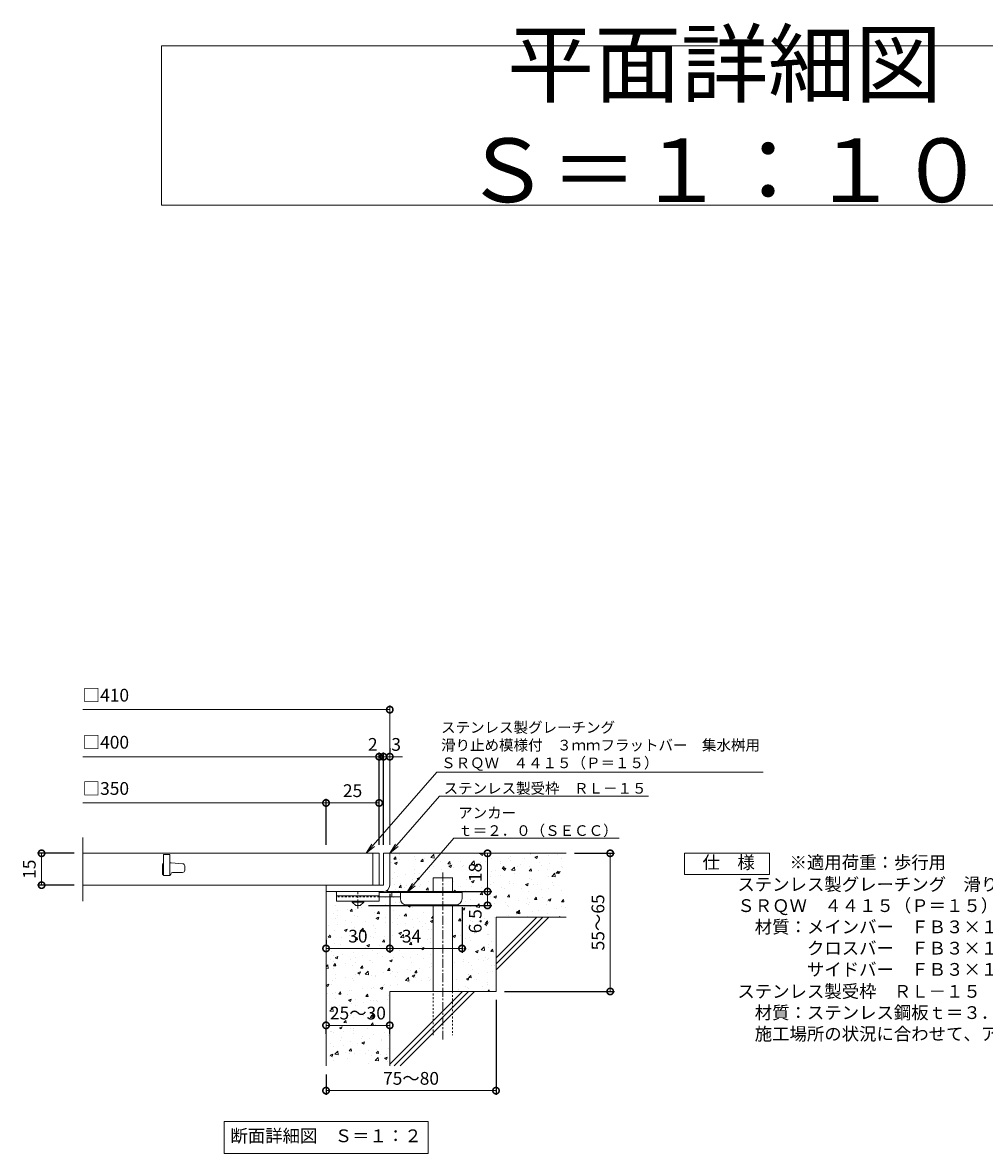
# Model space of a CAD drawing. Units: millimetres. Extents: x -460 to 547, y -144 to 1172.
# Drawn here: x -341 to 112, y -144 to 388 of the extents above; entities that cross this region are included whole.
import ezdxf
from ezdxf import colors
from ezdxf.entities.mleader import LeaderData, LeaderLine
from ezdxf.math import Vec2, Vec3

# ---------------------------------------------------------------- set-up
doc = ezdxf.new("R2010")
doc.units = ezdxf.units.MM
doc.linetypes.add('中心線（短）', pattern=[6.773333, 4.233333, -0.846667, 0.846667, -0.846667])
doc.linetypes.add('点線（標準）', pattern=[1.693333, 0.846667, -0.846667])
for name, color, linetype in [('(K)アンカー', 3, 'Continuous'), ('(K)モルタル', 7, 'Continuous'), ('(K)受枠', 2, 'Continuous'), ('(K)寸法', 7, 'Continuous'), ('(K)蓋', 3, 'Continuous'), ('(K)躯体', 6, 'Continuous')]:
    doc.layers.add(name, color=color, linetype=linetype)
for name, color, linetype, lineweight in [('(K)引出線', 7, 'Continuous', 9), ('(K)文字', 2, 'Continuous', 9), ('(K)製品仕様', 7, 'Continuous', 9)]:
    doc.layers.add(name, color=color, linetype=linetype, lineweight=lineweight)
doc.styles.add('(K)MSゴシック', font='MS Gothic.ttf')
doc.styles.add('文字_異尺度_H2.5', font='MS Gothic.ttf', dxfattribs={"height": 2.5})
doc.styles.add('文字_異尺度_H3.0', font='MS Gothic.ttf', dxfattribs={"height": 3})
doc.dimstyles.new('KAD-1', dxfattribs={"dimtxt": 3, "dimasz": 3, "dimexe": 1, "dimexo": 2, "dimgap": 1, "dimtad": 1, "dimdec": 1, "dimdsep": 46, "dimtxsty": '(K)MSゴシック', "dimblk": 'DOTSMALL', "dimcen": 0, "dimclrd": 7, "dimclre": 256, "dimclrt": 2, "dimadec": 1, "dimazin": 0, "dimtfac": 1, "dimtdec": 1, "dimtmove": 0, "dimatfit": 3, "dimldrblk": 'DOTSMALL', "dimfxl": 1, "dimtfill": 1, "dimlwd": 9, "dimlwe": -1, "dimarcsym": 0})

# ---------------------------------------------------------------- blocks, each defined once
blk = doc.blocks.new('_DotSmall')
at = {"color": 0, "linetype": 'ByBlock', "const_width": 0.5}
blk.add_lwpolyline([(-0.0625, 0, 1), (0.0625, 0, 1)], format="xyb", close=True, dxfattribs=at)
blk = doc.blocks.new('*D28')
at = {"layer": '(K)寸法', "transparency": 16777216}
for p, q in [((-118.16, -71.87), (-118.16, -116.54)), ((-198.16, -106.87), (-198.16, -116.54))]:
    blk.add_line(p, q, dxfattribs=at)
at = {"layer": '(K)寸法', "color": 7, "lineweight": 9, "transparency": 16777216}
blk.add_line((-118.16, -114.54), (-198.16, -114.54), dxfattribs=at)
at = {"layer": 'Defpoints', "color": 0, "transparency": 16777216}
for p in [(-118.16, -67.87), (-198.16, -102.87), (-198.16, -114.54)]:
    blk.add_point(p, dxfattribs=at)
at = {"layer": '(K)寸法', "color": 7, "lineweight": 9, "transparency": 16777216, "xscale": 6, "yscale": 6, "zscale": 6, "rotation": 180}
blk.add_blockref('_DotSmall', (-198.16, -114.54), dxfattribs=at)
at = {"layer": '(K)寸法', "color": 7, "lineweight": 9, "transparency": 16777216, "xscale": 6, "yscale": 6, "zscale": 6}
blk.add_blockref('_DotSmall', (-118.16, -114.54), dxfattribs=at)
at = {"layer": '(K)寸法', "color": 2, "lineweight": 9, "transparency": 16777216, "insert": (-158.16, -109.54), "char_height": 6, "attachment_point": 5, "style": '(K)MSゴシック', "bg_fill": 3, "box_fill_scale": 1.1, "bg_fill_color": 256, "bg_fill_true_color": 13158600, "bg_fill_transparency": 0}
blk.add_mtext('75～80', dxfattribs=at)
blk = doc.blocks.new('*D29')
at = {"layer": '(K)寸法', "color": 7, "lineweight": 9, "transparency": 16777216}
blk.add_line((-198.16, -83.82), (-168.16, -83.82), dxfattribs=at)
at = {"layer": '(K)寸法', "transparency": 16777216}
for p, q in [((-198.16, -87.82), (-198.16, -85.82)), ((-168.16, -87.82), (-168.16, -85.82))]:
    blk.add_line(p, q, dxfattribs=at)
at = {"layer": 'Defpoints', "color": 0, "transparency": 16777216}
for p in [(-198.16, -83.82), (-168.16, -83.82), (-168.16, -83.82)]:
    blk.add_point(p, dxfattribs=at)
at = {"layer": '(K)寸法', "color": 7, "lineweight": 9, "transparency": 16777216, "xscale": 6, "yscale": 6, "zscale": 6, "rotation": 180}
blk.add_blockref('_DotSmall', (-198.16, -83.82), dxfattribs=at)
at = {"layer": '(K)寸法', "color": 7, "lineweight": 9, "transparency": 16777216, "xscale": 6, "yscale": 6, "zscale": 6}
blk.add_blockref('_DotSmall', (-168.16, -83.82), dxfattribs=at)
at = {"layer": '(K)寸法', "color": 2, "lineweight": 9, "transparency": 16777216, "insert": (-183.16, -78.82), "char_height": 6, "attachment_point": 5, "style": '(K)MSゴシック', "bg_fill": 3, "box_fill_scale": 1.1, "bg_fill_color": 256, "bg_fill_true_color": 13158600, "bg_fill_transparency": 0}
blk.add_mtext('25～30', dxfattribs=at)
blk = doc.blocks.new('*D30')
at = {"layer": '(K)寸法', "transparency": 16777216}
for p, q in [((-168.16, -21.87), (-168.16, -49.63)), ((-198.16, -43.63), (-198.16, -45.63))]:
    blk.add_line(p, q, dxfattribs=at)
at = {"layer": '(K)寸法', "color": 7, "lineweight": 9, "transparency": 16777216}
blk.add_line((-198.16, -47.63), (-168.16, -47.63), dxfattribs=at)
at = {"layer": 'Defpoints', "color": 0, "transparency": 16777216}
for p in [(-168.16, -17.87), (-198.16, -47.63), (-168.16, -47.63)]:
    blk.add_point(p, dxfattribs=at)
at = {"layer": '(K)寸法', "color": 7, "lineweight": 9, "transparency": 16777216, "xscale": 6, "yscale": 6, "zscale": 6, "rotation": 180}
blk.add_blockref('_DotSmall', (-198.16, -47.63), dxfattribs=at)
at = {"layer": '(K)寸法', "color": 7, "lineweight": 9, "transparency": 16777216, "xscale": 6, "yscale": 6, "zscale": 6}
blk.add_blockref('_DotSmall', (-168.16, -47.63), dxfattribs=at)
at = {"layer": '(K)寸法', "color": 2, "lineweight": 9, "transparency": 16777216, "insert": (-183.16, -42.63), "char_height": 6, "attachment_point": 5, "style": '(K)MSゴシック', "bg_fill": 3, "box_fill_scale": 1.1, "bg_fill_color": 256, "bg_fill_true_color": 13158600, "bg_fill_transparency": 0}
blk.add_mtext('30', dxfattribs=at)
blk = doc.blocks.new('*D31')
at = {"layer": '(K)寸法', "transparency": 16777216}
for p, q in [((-168.16, -21.87), (-168.16, -49.63)), ((-134.16, -28.17), (-134.16, -49.63))]:
    blk.add_line(p, q, dxfattribs=at)
at = {"layer": '(K)寸法', "color": 7, "lineweight": 9, "transparency": 16777216}
blk.add_line((-168.16, -47.63), (-134.16, -47.63), dxfattribs=at)
at = {"layer": 'Defpoints', "color": 0, "transparency": 16777216}
for p in [(-168.16, -17.87), (-134.16, -24.17), (-134.16, -47.63)]:
    blk.add_point(p, dxfattribs=at)
at = {"layer": '(K)寸法', "color": 7, "lineweight": 9, "transparency": 16777216, "xscale": 6, "yscale": 6, "zscale": 6, "rotation": 180}
blk.add_blockref('_DotSmall', (-168.16, -47.63), dxfattribs=at)
at = {"layer": '(K)寸法', "color": 7, "lineweight": 9, "transparency": 16777216, "xscale": 6, "yscale": 6, "zscale": 6}
blk.add_blockref('_DotSmall', (-134.16, -47.63), dxfattribs=at)
at = {"layer": '(K)寸法', "color": 2, "lineweight": 9, "transparency": 16777216, "insert": (-157.91, -42.63), "char_height": 6, "attachment_point": 5, "style": '(K)MSゴシック', "bg_fill": 3, "box_fill_scale": 1.1, "bg_fill_color": 256, "bg_fill_true_color": 13158600, "bg_fill_transparency": 0}
blk.add_mtext('34', dxfattribs=at)
blk = doc.blocks.new('*D25')
at = {"layer": '(K)寸法', "transparency": 16777216}
for p, q in [((-169.16, -20.87), (-120.16, -20.87)), ((-178.16, -27.37), (-120.16, -27.37))]:
    blk.add_line(p, q, dxfattribs=at)
at = {"layer": '(K)寸法', "color": 7, "lineweight": 9, "transparency": 16777216}
blk.add_line((-122.16, -27.37), (-122.16, -20.87), dxfattribs=at)
at = {"layer": 'Defpoints', "color": 0, "transparency": 16777216}
for p in [(-173.16, -20.87), (-122.16, -20.87), (-182.16, -27.37)]:
    blk.add_point(p, dxfattribs=at)
at = {"layer": '(K)寸法', "color": 7, "lineweight": 9, "transparency": 16777216, "xscale": 6, "yscale": 6, "zscale": 6, "rotation": 90}
blk.add_blockref('_DotSmall', (-122.16, -20.87), dxfattribs=at)
at = {"layer": '(K)寸法', "color": 2, "lineweight": 9, "transparency": 16777216, "insert": (-127.16, -34.85), "char_height": 6, "attachment_point": 5, "rotation": 90, "style": '(K)MSゴシック', "bg_fill": 3, "box_fill_scale": 1.1, "bg_fill_color": 256, "bg_fill_true_color": 13158600, "bg_fill_transparency": 0}
blk.add_mtext('6.5', dxfattribs=at)
at = {"layer": '(K)寸法', "color": 7, "lineweight": 9, "transparency": 16777216, "xscale": 6, "yscale": 6, "zscale": 6, "rotation": 270}
blk.add_blockref('_DotSmall', (-122.16, -27.37), dxfattribs=at)
blk = doc.blocks.new('*D26')
at = {"layer": '(K)寸法', "transparency": 16777216}
for p, q in [((-126.16, -2.87), (-124.16, -2.87)), ((-169.16, -20.87), (-120.16, -20.87))]:
    blk.add_line(p, q, dxfattribs=at)
at = {"layer": '(K)寸法', "color": 7, "lineweight": 9, "transparency": 16777216}
blk.add_line((-122.16, -20.87), (-122.16, -2.87), dxfattribs=at)
at = {"layer": 'Defpoints', "color": 0, "transparency": 16777216}
for p in [(-122.16, -2.87), (-122.16, -2.87), (-173.16, -20.87)]:
    blk.add_point(p, dxfattribs=at)
at = {"layer": '(K)寸法', "color": 7, "lineweight": 9, "transparency": 16777216, "xscale": 6, "yscale": 6, "zscale": 6}
for p, rotation in [((-122.16, -2.87), 90), ((-122.16, -20.87), 270)]:
    blk.add_blockref('_DotSmall', p, dxfattribs=dict(at, rotation=rotation))
at = {"layer": '(K)寸法', "color": 2, "lineweight": 9, "transparency": 16777216, "insert": (-127.16, -11.87), "char_height": 6, "attachment_point": 5, "rotation": 90, "style": '(K)MSゴシック', "bg_fill": 3, "box_fill_scale": 1.1, "bg_fill_color": 256, "bg_fill_true_color": 13158600, "bg_fill_transparency": 0}
blk.add_mtext('18', dxfattribs=at)
blk = doc.blocks.new('*D27')
at = {"layer": '(K)寸法', "transparency": 16777216}
for p, q in [((-81.16, -2.87), (-62.4, -2.87)), ((-114.16, -67.87), (-62.4, -67.87))]:
    blk.add_line(p, q, dxfattribs=at)
at = {"layer": '(K)寸法', "color": 7, "lineweight": 9, "transparency": 16777216}
blk.add_line((-64.4, -2.87), (-64.4, -67.87), dxfattribs=at)
at = {"layer": 'Defpoints', "color": 0, "transparency": 16777216}
for p in [(-85.16, -2.87), (-118.16, -67.87), (-64.4, -67.87)]:
    blk.add_point(p, dxfattribs=at)
at = {"layer": '(K)寸法', "color": 7, "lineweight": 9, "transparency": 16777216, "xscale": 6, "yscale": 6, "zscale": 6}
for p, rotation in [((-64.4, -2.87), 90), ((-64.4, -67.87), 270)]:
    blk.add_blockref('_DotSmall', p, dxfattribs=dict(at, rotation=rotation))
at = {"layer": '(K)寸法', "color": 2, "lineweight": 9, "transparency": 16777216, "insert": (-69.4, -35.37), "char_height": 6, "attachment_point": 5, "rotation": 90, "style": '(K)MSゴシック', "bg_fill": 3, "box_fill_scale": 1.1, "bg_fill_color": 256, "bg_fill_true_color": 13158600, "bg_fill_transparency": 0}
blk.add_mtext('55～65', dxfattribs=at)
blk = doc.blocks.new('_Open')
at = {"color": 0, "linetype": 'ByBlock', "lineweight": -2}
for p, q in [((-1, 0.17), (0, 0)), ((-1, -0.17), (0, 0)), ((0, 0), (-1, 0))]:
    blk.add_line(p, q, dxfattribs=at)
blk = doc.blocks.new('*D32')
at = {"layer": '(K)寸法', "transparency": 16777216}
for p, q in [((-316.69, -2.87), (-334.05, -2.87)), ((-316.69, -17.87), (-334.05, -17.87))]:
    blk.add_line(p, q, dxfattribs=at)
at = {"layer": '(K)寸法', "color": 7, "lineweight": 9, "transparency": 16777216}
blk.add_line((-332.05, -2.87), (-332.05, -17.87), dxfattribs=at)
at = {"layer": 'Defpoints', "color": 0, "transparency": 16777216}
for p in [(-312.69, -2.87), (-332.05, -17.87), (-312.69, -17.87)]:
    blk.add_point(p, dxfattribs=at)
at = {"layer": '(K)寸法', "color": 7, "lineweight": 9, "transparency": 16777216, "xscale": 6, "yscale": 6, "zscale": 6}
for p, rotation in [((-332.05, -2.87), 90), ((-332.05, -17.87), 270)]:
    blk.add_blockref('_DotSmall', p, dxfattribs=dict(at, rotation=rotation))
at = {"layer": '(K)寸法', "color": 2, "lineweight": 9, "transparency": 16777216, "insert": (-337.05, -10.37), "char_height": 6, "attachment_point": 5, "rotation": 90, "style": '(K)MSゴシック', "bg_fill": 3, "box_fill_scale": 1.1, "bg_fill_color": 256, "bg_fill_true_color": 13158600, "bg_fill_transparency": 0}
blk.add_mtext('15', dxfattribs=at)
blk = doc.blocks.new('*D33')
at = {"layer": '(K)寸法', "color": 7, "lineweight": 9, "transparency": 16777216}
for p, q in [((-171.16, 42.57), (-177.16, 42.57)), ((-168.16, 42.57), (-171.16, 42.57)), ((-168.16, 42.57), (-162.16, 42.57))]:
    blk.add_line(p, q, dxfattribs=at)
at = {"layer": '(K)寸法', "transparency": 16777216}
for p, q in [((-171.16, 1.13), (-171.16, 44.57)), ((-168.16, 46.57), (-168.16, 44.57))]:
    blk.add_line(p, q, dxfattribs=at)
at = {"layer": 'Defpoints', "color": 0, "transparency": 16777216}
for p in [(-171.16, 42.57), (-168.16, 42.57), (-171.16, -2.87)]:
    blk.add_point(p, dxfattribs=at)
at = {"layer": '(K)寸法', "color": 2, "lineweight": 9, "transparency": 16777216, "insert": (-165.16, 47.57), "char_height": 6, "attachment_point": 5, "style": '(K)MSゴシック', "bg_fill": 3, "box_fill_scale": 1.1, "bg_fill_color": 256, "bg_fill_true_color": 13158600, "bg_fill_transparency": 0}
blk.add_mtext('3', dxfattribs=at)
at = {"layer": '(K)寸法', "color": 7, "lineweight": 9, "transparency": 16777216, "xscale": 6, "yscale": 6, "zscale": 6}
blk.add_blockref('_DotSmall', (-171.16, 42.57), dxfattribs=at)
at = {"layer": '(K)寸法', "color": 7, "lineweight": 9, "transparency": 16777216, "xscale": 6, "yscale": 6, "zscale": 6, "rotation": 180}
blk.add_blockref('_DotSmall', (-168.16, 42.57), dxfattribs=at)
blk = doc.blocks.new('*D34')
at = {"layer": '(K)寸法', "color": 7, "lineweight": 9, "transparency": 16777216}
for p, q in [((-173.16, 42.57), (-179.16, 42.57)), ((-171.16, 42.57), (-173.16, 42.57)), ((-171.16, 42.57), (-165.16, 42.57))]:
    blk.add_line(p, q, dxfattribs=at)
at = {"layer": '(K)寸法', "transparency": 16777216}
for p, q in [((-173.16, 1.13), (-173.16, 44.57)), ((-171.16, 1.13), (-171.16, 44.57))]:
    blk.add_line(p, q, dxfattribs=at)
at = {"layer": 'Defpoints', "color": 0, "transparency": 16777216}
for p in [(-173.16, 42.57), (-173.16, -2.87), (-171.16, -2.87)]:
    blk.add_point(p, dxfattribs=at)
at = {"layer": '(K)寸法', "color": 2, "lineweight": 9, "transparency": 16777216, "insert": (-176.16, 47.57), "char_height": 6, "attachment_point": 5, "style": '(K)MSゴシック', "bg_fill": 3, "box_fill_scale": 1.1, "bg_fill_color": 256, "bg_fill_true_color": 13158600, "bg_fill_transparency": 0}
blk.add_mtext('2', dxfattribs=at)
at = {"layer": '(K)寸法', "color": 7, "lineweight": 9, "transparency": 16777216, "xscale": 6, "yscale": 6, "zscale": 6}
blk.add_blockref('_DotSmall', (-173.16, 42.57), dxfattribs=at)
at = {"layer": '(K)寸法', "color": 7, "lineweight": 9, "transparency": 16777216, "xscale": 6, "yscale": 6, "zscale": 6, "rotation": 180}
blk.add_blockref('_DotSmall', (-171.16, 42.57), dxfattribs=at)
blk = doc.blocks.new('*D35')
at = {"layer": '(K)寸法', "transparency": 16777216}
for p, q in [((-198.16, 1.13), (-198.16, 22.81)), ((-173.16, 18.85), (-173.16, 18.81))]:
    blk.add_line(p, q, dxfattribs=at)
at = {"layer": '(K)寸法', "color": 7, "lineweight": 9, "transparency": 16777216}
blk.add_line((-173.16, 20.81), (-198.16, 20.81), dxfattribs=at)
at = {"layer": 'Defpoints', "color": 0, "transparency": 16777216}
for p in [(-173.16, 22.85), (-198.16, 20.81), (-198.16, -2.87)]:
    blk.add_point(p, dxfattribs=at)
at = {"layer": '(K)寸法', "color": 7, "lineweight": 9, "transparency": 16777216, "xscale": 6, "yscale": 6, "zscale": 6, "rotation": 180}
blk.add_blockref('_DotSmall', (-198.16, 20.81), dxfattribs=at)
at = {"layer": '(K)寸法', "color": 7, "lineweight": 9, "transparency": 16777216, "xscale": 6, "yscale": 6, "zscale": 6}
blk.add_blockref('_DotSmall', (-173.16, 20.81), dxfattribs=at)
at = {"layer": '(K)寸法', "color": 2, "lineweight": 9, "transparency": 16777216, "insert": (-185.66, 25.81), "char_height": 6, "attachment_point": 5, "style": '(K)MSゴシック', "bg_fill": 3, "box_fill_scale": 1.1, "bg_fill_color": 256, "bg_fill_true_color": 13158600, "bg_fill_transparency": 0}
blk.add_mtext('25', dxfattribs=at)

msp = doc.modelspace()

# ---------------------------------------------------------------- hatches: boundary and pattern name
at = {"layer": '(K)モルタル', "lineweight": 9}
h = msp.add_hatch(dxfattribs=at)
h.set_pattern_fill('AR-CONC', color=256, scale=0.07)
h.set_pattern_definition([(50, (1023.032, 8.768), (12.75293, -1.11574), [1.3335, -14.6685]), (355, (1023.032, 8.768), (-2.46704, 13.37398), [1.0668, -11.73484]), (100.4514, (1024.095, 8.675), (10.28589, 12.25824), [1.1333, -12.46632]), (46.1842, (1023.032, 12.324), (18.97553, -2.94296), [2.00025, -22.00275]), (96.6356, (1024.614, 12.079), (16.6183, 17.31983), [1.69995, -18.6995]), (351.1842, (1023.032, 12.324), (16.6183, 17.31983), [1.6002, -17.60218]), (21, (1024.81, 11.435), (10.61301, -7.15856), [1.3335, -14.6685]), (326, (1024.81, 11.435), (4.32614, 12.89316), [1.0668, -11.7348]), (71.4514, (1025.695, 10.839), (14.93915, 5.7346), [1.1333, -12.4663]), (37.5, (1023.0322, 8.768), (0.216202, 5.918853), [0, -11.59256, 0, -11.9126, 0, -11.77925]), (7.5, (1023.032, 8.768), (4.677376, 7.01264), [0, -6.79196, 0, -11.32586, 0, -4.48945]), (327.5, (1019.0673, 8.768), (9.491342, -0.401012), [0, -4.445, 0, -13.8684, 0, -18.4023]), (317.5, (1017.289, 8.768), (10.36904, 1.779854), [0, -5.7785, 0, -9.21004, 0, -13.0683])])
edge = h.paths.add_edge_path()
edge.add_line((-85.16, -2.87), (-168.16, -2.87))
edge.add_line((-168.16, -2.87), (-168.16, -17.85))
edge.add_arc((-171.16, -17.87), 3, -89.7184, 0.2774, ccw=False)
edge.add_line((-171.14, -20.87), (-172.16, -20.87))
edge.add_line((-172.16, -20.87), (-173.16, -20.87))
edge.add_line((-173.16, -20.87), (-173.16, -21.37))
edge.add_line((-173.16, -21.37), (-147.66, -21.37))
edge.add_line((-147.66, -21.37), (-147.66, -14.37))
edge.add_line((-147.66, -14.37), (-138.66, -14.37))
edge.add_line((-138.66, -14.37), (-138.66, -21.37))
edge.add_line((-138.66, -21.37), (-134.16, -21.37))
edge.add_line((-134.16, -21.37), (-134.16, -24.15))
edge.add_arc((-137.16, -24.17), 3, -90, 0.2907, ccw=False)
edge.add_line((-137.16, -27.17), (-138.66, -27.17))
edge.add_line((-138.66, -27.17), (-138.66, -67.87))
edge.add_line((-138.66, -67.87), (-118.16, -67.87))
edge.add_line((-118.16, -67.87), (-118.16, -32.87))
edge.add_line((-118.16, -32.87), (-85.16, -32.87))
edge.add_line((-85.16, -32.87), (-85.16, -2.87))
edge = h.paths.add_edge_path()
edge.add_line((-147.66, -27.17), (-160.16, -27.17))
edge.add_arc((-160.16, -24.17), 3, 180, 270, ccw=False)
edge.add_line((-163.16, -24.17), (-163.16, -24.17))
edge.add_line((-163.16, -24.17), (-163.16, -23.37))
edge.add_line((-163.16, -23.37), (-173.16, -23.37))
edge.add_line((-173.16, -23.37), (-173.16, -23.37))
edge.add_line((-173.16, -23.37), (-173.16, -25.37))
edge.add_line((-173.16, -25.37), (-180.41, -25.37))
edge.add_line((-180.41, -25.37), (-180.41, -25.87))
edge.add_line((-180.41, -25.87), (-182.16, -27.37))
edge.add_line((-182.16, -27.37), (-184.16, -27.37))
edge.add_line((-184.16, -27.37), (-185.91, -25.87))
edge.add_line((-185.91, -25.87), (-185.91, -25.37))
edge.add_line((-185.91, -25.37), (-193.16, -25.37))
edge.add_line((-193.16, -25.37), (-193.16, -20.87))
edge.add_line((-193.16, -20.87), (-198.16, -20.87))
edge.add_line((-198.16, -20.87), (-198.16, -102.87))
edge.add_line((-198.16, -102.87), (-168.16, -102.87))
edge.add_line((-168.16, -102.87), (-168.16, -67.87))
edge.add_line((-168.16, -67.87), (-147.66, -67.87))
edge.add_line((-147.66, -67.87), (-147.66, -27.17))

# ---------------------------------------------------------------- linework, layer by layer
at = {"layer": '(K)アンカー', "color": 3, "linetype": 'Continuous', "lineweight": 9}
for p, q in [((-193.16, -20.87), (-193.16, -25.37)), ((-173.16, -20.87), (-193.16, -20.87)), ((-173.16, -20.87), (-173.16, -25.37)), ((-173.16, -22.87), (-193.16, -22.87)), ((-173.16, -25.37), (-193.16, -25.37))]:
    msp.add_line(p, q, dxfattribs=at)
at = {"layer": '(K)アンカー', "color": 4, "linetype": '中心線（短）', "lineweight": 9}
msp.add_line((-183.16, -28.92), (-183.16, -20.87), dxfattribs=at)
at = {"layer": '(K)アンカー', "color": 3, "linetype": '点線（標準）', "lineweight": 9}
msp.add_line((-173.16, -23.37), (-193.16, -23.37), dxfattribs=at)
at = {"layer": '(K)アンカー', "color": 2, "linetype": 'Continuous', "lineweight": 9}
for p, q in [((-185.91, -25.87), (-185.91, -25.37)), ((-185.91, -25.87), (-184.16, -27.37)), ((-185.91, -25.87), (-180.41, -25.87)), ((-182.16, -27.37), (-180.41, -25.87)), ((-180.41, -25.87), (-180.41, -25.37)), ((-184.16, -27.37), (-182.16, -27.37))]:
    msp.add_line(p, q, dxfattribs=at)
at = {"layer": '(K)アンカー', "color": 4, "linetype": 'Continuous', "lineweight": 9}
for p, q in [((-134.16, -21.37), (-173.16, -21.37)), ((-163.15, -23.37), (-173.16, -23.37)), ((-167.16, -23.37), (-167.16, -21.37)), ((-163.16, -24.17), (-163.16, -21.37)), ((-134.16, -24.17), (-134.16, -21.37)), ((-160.16, -27.17), (-137.16, -27.17))]:
    msp.add_line(p, q, dxfattribs=at)
for centre, start, end in [((-160.16, -24.17), 180, 270), ((-137.16, -24.17), 270, 0)]:
    msp.add_arc(centre, 3, start, end, dxfattribs=at)
at = {"layer": '(K)受枠', "color": 2, "linetype": 'Continuous', "lineweight": 9}
for p, q in [((-171.16, -2.87), (-171.16, -17.87)), ((-171.16, -2.87), (-168.16, -2.87)), ((-168.16, -17.87), (-168.16, -2.87)), ((-171.16, -17.87), (-198.16, -17.87)), ((-198.16, -20.87), (-198.16, -17.87)), ((-198.16, -20.87), (-171.17, -20.87))]:
    msp.add_line(p, q, dxfattribs=at)
msp.add_arc((-171.16, -17.87), 3, 270, 0, dxfattribs=at)
at = {"layer": '(K)寸法', "color": 7, "lineweight": 9}
msp.add_line((-168.16, 64.7), (-312.69, 64.7), dxfattribs=at)
at = {"layer": '(K)文字', "color": 7, "linetype": 'Continuous', "lineweight": 9}
for points in [[(-275.57, 377.08), (254.43, 377.08), (254.43, 302.08), (-275.57, 302.08)], [(-246.16, -129.06), (-150.16, -129.06), (-150.16, -144.06), (-246.16, -144.06)]]:
    msp.add_lwpolyline(points, close=True, dxfattribs=at)
at = {"layer": '(K)蓋', "color": 3, "linetype": 'Continuous', "lineweight": 9}
for p, q in [((-312.69, -25.37), (-312.69, 4.63)), ((-173.16, -2.87), (-312.69, -2.87)), ((-271.66, -3.37), (-274.66, -3.37)), ((-274.66, -3.37), (-274.66, -13.37)), ((-271.66, -3.37), (-271.66, -13.37)), ((-176.16, -2.87), (-176.16, -17.87)), ((-173.16, -2.87), (-173.16, -17.87)), ((-275.16, -8.37), (-275.16, -12.37)), ((-271.2, -7.37), (-271.66, -7.37)), ((-271.12, -7.37), (-265.58, -7.8)), ((-264.66, -10.87), (-264.66, -8.8)), ((-274.66, -13.37), (-271.66, -13.37)), ((-270.41, -11.87), (-265.66, -11.87)), ((-173.16, -17.87), (-312.69, -17.87))]:
    msp.add_line(p, q, dxfattribs=at)
for centre, radius, start, end in [((-274.16, -8.37), 1, 120.0009, 180), ((-271.2, -8.37), 1, 85.6014, 90), ((-265.66, -8.8), 1, 0, 85.6014), ((-274.16, -12.37), 1, 180, 270), ((-271.91, -12.62), 0.75, 270, 0), ((-270.41, -12.62), 0.75, 90, 180), ((-265.66, -10.87), 1, 270, 0)]:
    msp.add_arc(centre, radius, start, end, dxfattribs=at)
at = {"layer": '(K)製品仕様', "linetype": 'Continuous', "lineweight": 9}
msp.add_lwpolyline([(-29.37, -2.87), (10.63, -2.87), (10.63, -12.87), (-29.37, -12.87)], close=True, dxfattribs=at)
at = {"layer": '(K)躯体', "color": 6, "linetype": 'Continuous', "lineweight": 9}
for p, q in [((-168.16, -2.87), (-85.16, -2.87)), ((-147.66, -21.37), (-147.66, -14.37)), ((-147.66, -14.37), (-138.66, -14.37)), ((-138.66, -21.37), (-138.66, -14.37)), ((-198.16, -20.87), (-198.16, -102.87)), ((-147.66, -67.87), (-147.66, -27.17)), ((-138.66, -67.87), (-138.66, -27.17)), ((-118.16, -52.07), (-98.95, -32.87)), ((-118.16, -32.87), (-85.16, -32.87)), ((-118.16, -54.9), (-96.13, -32.87)), ((-118.16, -32.87), (-118.16, -67.87)), ((-118.16, -57.73), (-93.3, -32.87)), ((-168.16, -67.87), (-168.16, -102.87)), ((-168.16, -67.87), (-118.16, -67.87)), ((-168.16, -102.07), (-133.95, -67.87)), ((-166.13, -102.87), (-131.13, -67.87)), ((-163.3, -102.87), (-128.3, -67.87))]:
    msp.add_line(p, q, dxfattribs=at)
at = {"layer": '(K)躯体', "color": 6, "linetype": '中心線（短）', "lineweight": 9}
msp.add_line((-143.16, -11.91), (-143.16, -90.54), dxfattribs=at)
at = {"layer": '(K)躯体', "color": 6, "linetype": '点線（標準）', "lineweight": 9}
for p, q in [((-147.66, -88.37), (-147.66, -67.87)), ((-138.66, -67.87), (-138.66, -88.37))]:
    msp.add_line(p, q, dxfattribs=at)

# ---------------------------------------------------------------- block references
at = {"layer": '(K)寸法', "color": 7, "lineweight": 9, "xscale": 6, "yscale": 6, "zscale": 6}
msp.add_blockref('_DotSmall', (-168.16, 64.7), dxfattribs=at)

# ---------------------------------------------------------------- texts
at = {"layer": '(K)寸法', "color": 2, "lineweight": 9, "char_height": 6, "attachment_point": 7, "style": '(K)MSゴシック', "bg_fill": 3, "box_fill_scale": 1.1, "bg_fill_color": 256, "bg_fill_true_color": 13158600, "bg_fill_transparency": 0}
for s, insert in [('□410', (-312.69, 66.64)), ('□400', (-312.69, 44.5)), ('□350', (-312.69, 22.75))]:
    msp.add_mtext(s, dxfattribs=dict(at, insert=insert))
at = {"layer": '(K)文字', "linetype": 'Continuous', "lineweight": 9, "attachment_point": 5, "style": '文字_異尺度_H3.0'}
for s, insert, char_height, width in [('平面詳細図\u3000Ｓ＝１：１０', (-10.57, 339.58), 30, 480.1467), ('断面詳細図\u3000Ｓ＝１：２', (-198.16, -136.56), 6, 96.0293)]:
    msp.add_mtext(s, dxfattribs=dict(at, insert=insert, char_height=char_height, width=width))
at = {"layer": '(K)製品仕様', "color": 2, "linetype": 'Continuous', "lineweight": 9, "insert": (-29.11, -4.16), "char_height": 6, "width": 335.479, "attachment_point": 1, "style": '文字_異尺度_H3.0'}
msp.add_mtext('\u3000仕\u3000様\u3000\u3000{\\C3;※適用荷重：歩行用}\\P{\\H0.03333x;\\P}\u3000\u3000\u3000ステンレス製グレーチング\u3000滑り止め模様付\u3000３ｍｍフラットバー\u3000集水桝用\\P\u3000\u3000\u3000ＳＲＱＷ\u3000４４１５（Ｐ＝１５）\\P\u3000\u3000\u3000\u3000材質：メインバー\u3000ＦＢ３×１５（ＳＵＳ３０４）\\P\u3000\u3000\u3000\u3000\u3000\u3000\u3000クロスバー\u3000ＦＢ３×１０（ＳＵＳ３０４）\\P\u3000\u3000\u3000\u3000\u3000\u3000\u3000サイドバー\u3000ＦＢ３×１５（ＳＵＳ３０４）\\P{\\H0.03333x;\\P}\u3000\u3000\u3000ステンレス製受枠\u3000ＲＬ－１５（四方枠）\\P\u3000\u3000\u3000\u3000材質：ステンレス鋼板ｔ＝３．０（ＳＵＳ３０４）\\P\u3000\u3000\u3000\u3000施工場所の状況に合わせて、アンカーをプライヤー等で折り曲げてご使用ください。', dxfattribs=at)

# ---------------------------------------------------------------- next in the draw order: dimensions: what is measured, and where the dimension line sits
at = {"layer": '(K)寸法', "lineweight": 9}
dim = msp.add_linear_dim(base=(-332.05, -17.87), p1=(-312.69, -2.87), p2=(-312.69, -17.87), angle=90, dimstyle='KAD-1', dxfattribs=at)
dim.commit()
dim.dimension.update_dxf_attribs({"geometry": '*D32', "text_midpoint": (-337.05, -10.37)})
dim = msp.add_linear_dim(base=(-168.16, -47.63), p1=(-198.16, -47.63), p2=(-168.16, -17.87), dimstyle='KAD-1', dxfattribs=at)
dim.commit()
dim.dimension.update_dxf_attribs({"geometry": '*D30', "text_midpoint": (-183.16, -42.63)})
dim = msp.add_linear_dim(base=(-198.16, -114.54), p1=(-118.16, -67.87), p2=(-198.16, -102.87), text='75～<>', dimstyle='KAD-1', dxfattribs=at)
dim.commit()
dim.dimension.update_dxf_attribs({"geometry": '*D28', "text_midpoint": (-158.16, -109.54)})

# ---------------------------------------------------------------- next in the draw order: dimensions: what is measured, and where the dimension line sits
dim = msp.add_linear_dim(base=(-134.16, -47.63), p1=(-168.16, -17.87), p2=(-134.16, -24.17), dimstyle='KAD-1', override={"dimtmove": 1}, dxfattribs=at)
dim.commit()
dim.dimension.update_dxf_attribs({"geometry": '*D31', "text_midpoint": (-157.91, -47.63), "dimtype": 160})
dim = msp.add_linear_dim(base=(-168.16, -83.82), p1=(-198.16, -83.82), p2=(-168.16, -83.82), text='25～<>', dimstyle='KAD-1', dxfattribs=at)
dim.commit()
dim.dimension.update_dxf_attribs({"geometry": '*D29', "text_midpoint": (-183.16, -78.82)})

# ---------------------------------------------------------------- next in the draw order: dimensions: what is measured, and where the dimension line sits
dim = msp.add_linear_dim(base=(-122.16, -20.87), p1=(-182.16, -27.37), p2=(-173.16, -20.87), angle=90, dimstyle='KAD-1', override={"dimtmove": 1}, dxfattribs=at)
dim.commit()
dim.dimension.update_dxf_attribs({"geometry": '*D25', "text_midpoint": (-122.16, -34.85), "dimtype": 160})

# ---------------------------------------------------------------- next in the draw order: dimensions: what is measured, and where the dimension line sits
dim = msp.add_linear_dim(base=(-122.16, -2.87), p1=(-173.16, -20.87), p2=(-122.16, -2.87), angle=90, dimstyle='KAD-1', dxfattribs=at)
dim.commit()
dim.dimension.update_dxf_attribs({"geometry": '*D26', "text_midpoint": (-127.16, -11.87)})

# ---------------------------------------------------------------- next in the draw order: linework, layer by layer
msp.add_line((-168.16, 1.13), (-168.16, 66.7), dxfattribs=at)

# ---------------------------------------------------------------- next in the draw order: dimensions: what is measured, and where the dimension line sits
dim = msp.add_linear_dim(base=(-64.4, -67.87), p1=(-85.16, -2.87), p2=(-118.16, -67.87), angle=90, text='55～<>', dimstyle='KAD-1', dxfattribs=at)
dim.commit()
dim.dimension.update_dxf_attribs({"geometry": '*D27', "text_midpoint": (-69.4, -35.37)})

# ---------------------------------------------------------------- next in the draw order: leaders
at = {"layer": '(K)引出線', "lineweight": 9}
ml = msp.add_multileader_mtext('Standard', dxfattribs=at)
ml.set_content('ステンレス製グレーチング\\P滑り止め模様付\u3000３ｍｍフラットバー\u3000集水桝用\\PＳＲＱＷ\u3000４４１５（Ｐ＝１５）', color=7, style='文字_異尺度_H2.5')
ml.set_leader_properties(color=7, linetype='Continuous', lineweight=9)
ml.set_arrow_properties(name='OPEN')
ml.build(insert=Vec2(0, 0))
ml.multileader.update_dxf_attribs({"has_dogleg": 0, "text_left_attachment_type": 5, "text_right_attachment_type": 5, "arrow_head_size": 5, "scale": 2})
ctx = ml.context
ctx.base_point, ctx.scale, ctx.char_height, ctx.arrow_head_size, ctx.plane_origin = Vec3(-146, 35.31), 2, 5, 5, Vec3(-179.23, -2.87)
ctx.left_attachment, ctx.right_attachment = 5, 5
notes = []
notes.append((ctx, [(0, (1, 1, 0), (-162, 35.31), (1, 0), 16, [(0, [(-179.23, -2.87)], 0, [])])]))
ctx.mtext.insert, ctx.mtext.flow_direction = Vec3(-144, 58.84), 5
ml = msp.add_multileader_mtext('Standard', dxfattribs=at)
ml.set_content('ステンレス製受枠\u3000ＲＬ－１５', color=7, style='文字_異尺度_H2.5')
ml.set_leader_properties(color=7, linetype='Continuous', lineweight=9)
ml.set_arrow_properties(name='OPEN')
ml.build(insert=Vec2(0, 0))
ml.multileader.update_dxf_attribs({"has_dogleg": 0, "text_left_attachment_type": 5, "text_right_attachment_type": 5, "arrow_head_size": 5, "scale": 2})
ctx = ml.context
ctx.base_point, ctx.scale, ctx.char_height, ctx.arrow_head_size, ctx.plane_origin = Vec3(-144.82, 23.94), 2, 5, 5, Vec3(-168.16, -2.87)
ctx.left_attachment, ctx.right_attachment = 5, 5
notes.append((ctx, [(0, (1, 1, 0), (-160.82, 23.94), (1, 0), 16, [(0, [(-168.16, -2.87)], 0, [])])]))
ctx.mtext.insert, ctx.mtext.flow_direction = Vec3(-142.82, 30.19), 5
ml = msp.add_multileader_mtext('Standard', dxfattribs=at)
ml.set_content('アンカー\\Pｔ＝２．０（ＳＥＣＣ）', color=7, style='文字_異尺度_H2.5')
ml.set_leader_properties(color=7, linetype='Continuous', lineweight=9)
ml.set_arrow_properties(name='OPEN')
ml.build(insert=Vec2(0, 0))
ml.multileader.update_dxf_attribs({"has_dogleg": 0, "text_left_attachment_type": 5, "text_right_attachment_type": 5, "arrow_head_size": 5, "scale": 2})
ctx = ml.context
ctx.base_point, ctx.scale, ctx.char_height, ctx.arrow_head_size, ctx.plane_origin = Vec3(-137.95, 4.18), 2, 5, 5, Vec3(-164.53, -26.37)
ctx.left_attachment, ctx.right_attachment = 5, 5
notes.append((ctx, [(0, (1, 1, 0), (-153.95, 4.18), (1, 0), 16, [(0, [(-160.18, -21.37)], 0, [])])]))
ctx.mtext.insert, ctx.mtext.flow_direction = Vec3(-135.95, 18.64), 5
for ctx, leaders in notes:
    for number, flags, end, landing, length, lines in leaders:
        leader = LeaderData()
        leader.index, (leader.has_last_leader_line, leader.has_dogleg_vector, leader.attachment_direction) = number, flags
        leader.last_leader_point, leader.dogleg_vector, leader.dogleg_length = Vec3(end), Vec3(landing), length
        for number, points, colour, breaks in lines:
            line = LeaderLine()
            line.index, line.vertices, line.color, line.breaks = number, Vec3.list(points), colors.encode_raw_color(colour), breaks
            leader.lines.append(line)
        ctx.leaders.append(leader)

# ---------------------------------------------------------------- next in the draw order: dimensions: what is measured, and where the dimension line sits
at = {"layer": '(K)寸法', "lineweight": 9}
dim = msp.add_linear_dim(base=(-171.16, 42.57), p1=(-168.16, 42.57), p2=(-171.16, -2.87), dimstyle='KAD-1', override={"dimtmove": 1}, dxfattribs=at)
dim.commit()
dim.dimension.update_dxf_attribs({"geometry": '*D33', "text_midpoint": (-165.16, 42.57), "dimtype": 160})

# ---------------------------------------------------------------- next in the draw order: dimensions: what is measured, and where the dimension line sits
dim = msp.add_linear_dim(base=(-173.16, 42.57), p1=(-171.16, -2.87), p2=(-173.16, -2.87), dimstyle='KAD-1', override={"dimtmove": 1}, dxfattribs=at)
dim.commit()
dim.dimension.update_dxf_attribs({"geometry": '*D34', "text_midpoint": (-176.16, 42.57), "dimtype": 160})

# ---------------------------------------------------------------- next in the draw order: linework, layer by layer
at = {"layer": '(K)寸法', "color": 7, "lineweight": 9}
msp.add_line((-173.16, 42.57), (-312.69, 42.57), dxfattribs=at)

# ---------------------------------------------------------------- next in the draw order: dimensions: what is measured, and where the dimension line sits
at = {"layer": '(K)寸法', "lineweight": 9}
dim = msp.add_linear_dim(base=(-198.16, 20.81), p1=(-173.16, 22.85), p2=(-198.16, -2.87), dimstyle='KAD-1', dxfattribs=at)
dim.commit()
dim.dimension.update_dxf_attribs({"geometry": '*D35', "text_midpoint": (-185.66, 25.81)})

# ---------------------------------------------------------------- next in the draw order: linework, layer by layer
at = {"layer": '(K)寸法', "color": 7, "lineweight": 9}
msp.add_line((-198.16, 20.81), (-312.69, 20.81), dxfattribs=at)

doc.saveas('drawing.dxf')
